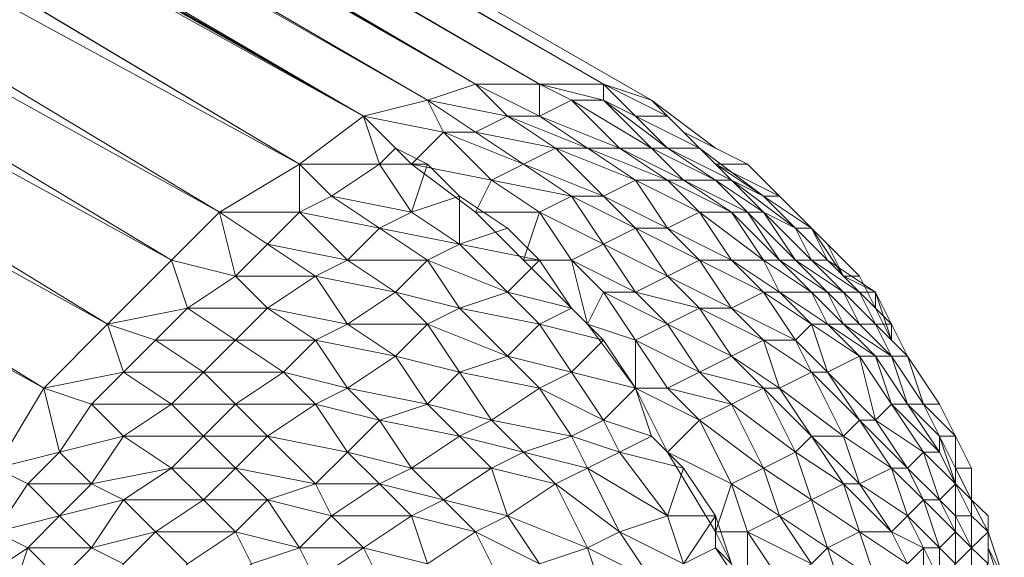
# Model space of a CAD drawing. Units: millimetres. Extents: x -49249 to -1606, y -21971 to 0.
# Drawn here: x -37090 to -37015, y -5749 to -5709 of the extents above; entities that cross this region are included whole.
import ezdxf

# ---------------------------------------------------------------- set-up
doc = ezdxf.new("R2010")
doc.units = ezdxf.units.MM
doc.header["$LTSCALE"] = 0.15
doc.layers.add('BOSS TAGS', color=7, linetype='Continuous')

# ---------------------------------------------------------------- blocks, each defined once
blk = doc.blocks.new('WMF13')
at = {"layer": 'BOSS TAGS', "color": 7, "lineweight": 0}
for points in [[(105151.4, -15638.7), (81411.6, -1984.7)], [(105151.4, -15638.7), (81411.6, -1984.7), (104892.5, -15552.4), (104547.3, -15552.4)], [(104892.5, -15552.4), (81411.6, -2070.9), (104547.3, -15552.4), (104202.2, -15552.4)], [(104547.3, -15552.4), (81411.6, -2157.2), (104202.2, -15552.4), (81411.6, -2334.9)], [(103943.3, -15638.7), (104202.2, -15552.4), (81411.6, -2507.5), (103943.3, -15638.7), (103598.1, -15725)], [(103943.3, -15638.7), (81411.6, -2766.3), (103598.1, -15725)], [(103598.1, -15725), (81411.6, -2938.9)], [(103598.1, -15725), (92461.7, -9415.7)], [(103598.1, -15725), (92548, -9415.7)], [(103598.1, -15725), (92375.4, -9502)], [(103253, -15983.9), (92375.4, -9502)], [(94705.3, -10882.6), (103253, -15983.9)], [(102821.5, -16242.7), (103253, -15983.9), (94360.1, -11146.6)], [(102562.7, -16501.6), (102821.5, -16242.7), (94360.1, -11146.6)], [(94101.2, -11405.4), (102821.5, -16242.7)], [(102217.5, -16846.8), (102562.7, -16501.6), (94101.2, -11405.4)], [(93756.1, -11664.3), (102562.7, -16501.6)], [(102217.5, -16846.8), (93756.1, -11664.3)], [(102217.5, -16846.8), (93497.2, -12009.5)], [(101613.5, -17623.4), (101872.4, -17191.9), (93497.2, -12009.5)], [(93152, -12354.6), (101872.4, -17191.9)], [(104202.2, -15552.4), (104547.3, -15725)], [(104202.2, -15811.3), (104374.8, -15725), (104202.2, -15552.4)], [(104374.8, -15725), (104547.3, -15725), (104547.3, -15552.4)], [(104547.3, -15552.4), (104892.5, -15638.7)], [(104719.9, -15638.7), (104547.3, -15552.4)], [(104719.9, -15638.7), (104892.5, -15638.7), (104892.5, -15552.4)], [(105237.6, -15725), (104892.5, -15552.4)], [(104892.5, -15552.4), (105065.1, -15725)], [(104892.5, -15552.4), (105151.4, -15638.7)], [(104029.6, -15811.3), (104202.2, -15811.3), (103943.3, -15638.7)], [(103943.3, -15638.7), (104374.8, -15725)], [(104029.6, -15811.3), (103943.3, -15638.7)], [(104547.3, -15725), (104719.9, -15638.7)], [(105151.4, -15897.6), (104719.9, -15638.7)], [(105065.1, -16070.1), (104806.2, -15897.6), (104978.8, -15897.6), (104719.9, -15638.7)], [(105151.4, -15897.6), (105237.6, -15897.6), (104892.5, -15638.7)], [(104892.5, -15638.7), (105065.1, -15725)], [(105151.4, -15897.6), (104892.5, -15638.7)], [(105237.6, -15725), (105323.9, -15811.3), (105151.4, -15638.7)], [(105496.5, -15897.6), (105151.4, -15638.7)], [(105237.6, -15725), (105151.4, -15638.7)], [(103253, -15983.9), (103598.1, -15725)], [(103770.7, -15897.6), (103598.1, -15725)], [(103684.4, -15983.9), (103598.1, -15725)], [(103857, -15983.9), (103598.1, -15725)], [(103598.1, -15725), (104029.6, -15811.3)], [(104633.6, -15897.6), (104806.2, -15897.6), (104374.8, -15725)], [(104633.6, -15897.6), (104374.8, -15725)], [(104547.3, -15725), (104978.8, -15897.6)], [(104806.2, -15897.6), (104547.3, -15725)], [(105065.1, -15725), (105410.2, -15897.6)], [(105237.6, -15897.6), (105065.1, -15725)], [(105065.1, -15725), (105237.6, -15725)], [(105496.5, -15983.9), (105237.6, -15725)], [(105237.6, -15897.6), (105410.2, -15897.6), (105237.6, -15725)], [(104029.6, -15811.3), (103857, -15983.9)], [(104461, -15983.9), (104029.6, -15811.3)], [(104288.5, -16070.1), (104029.6, -15811.3)], [(104461, -15983.9), (104633.6, -15897.6), (104202.2, -15811.3)], [(104461, -15983.9), (104202.2, -15811.3)], [(105496.5, -15983.9), (105669.1, -15983.9), (105323.9, -15811.3)], [(105496.5, -15983.9), (105323.9, -15811.3)], [(105323.9, -15811.3), (105496.5, -15897.6)], [(103684.4, -15983.9), (103770.7, -15897.6)], [(104547.3, -16501.6), (104374.8, -16329), (104115.9, -16156.4), (103943.3, -15983.9), (103770.7, -15897.6)], [(104892.5, -16156.4), (105065.1, -16070.1), (104633.6, -15897.6)], [(104892.5, -16156.4), (104633.6, -15897.6)], [(105065.1, -16070.1), (105237.6, -16070.1), (104806.2, -15897.6)], [(104978.8, -15897.6), (105323.9, -16070.1)], [(105237.6, -16070.1), (104978.8, -15897.6)], [(104978.8, -15897.6), (105151.4, -15897.6)], [(105496.5, -16070.1), (105151.4, -15897.6)], [(105237.6, -16070.1), (105323.9, -16070.1), (105151.4, -15897.6)], [(105496.5, -16070.1), (105582.8, -16070.1), (105237.6, -15897.6)], [(105496.5, -16070.1), (105237.6, -15897.6)], [(105410.2, -15897.6), (105755.4, -16156.4)], [(105582.8, -16070.1), (105410.2, -15897.6)], [(105410.2, -15897.6), (105496.5, -15983.9)], [(105669.1, -15983.9), (105496.5, -15897.6)], [(103080.4, -16415.3), (103253, -16242.7), (103253, -15983.9)], [(103253, -16242.7), (103425.6, -16156.4), (103253, -15983.9)], [(103425.6, -16156.4), (103684.4, -15983.9), (103253, -15983.9)], [(103943.3, -15983.9), (103684.4, -15983.9)], [(103857, -16242.7), (103684.4, -15983.9)], [(103857, -16242.7), (103943.3, -15983.9)], [(104202.2, -16242.7), (103857, -15983.9)], [(104202.2, -16242.7), (104288.5, -16070.1), (103857, -15983.9)], [(104288.5, -16070.1), (104461, -15983.9)], [(104892.5, -16156.4), (104461, -15983.9)], [(104719.9, -16156.4), (104461, -15983.9)], [(105841.7, -16156.4), (105496.5, -15983.9)], [(105582.8, -16070.1), (105755.4, -16156.4), (105496.5, -15983.9)], [(105841.7, -16156.4), (105928, -16242.7), (105669.1, -15983.9)], [(105841.7, -16156.4), (105669.1, -15983.9)], [(104719.9, -16156.4), (104288.5, -16070.1)], [(104547.3, -16242.7), (104288.5, -16070.1)], [(105237.6, -16329), (105410.2, -16242.7), (105065.1, -16070.1)], [(105237.6, -16329), (105065.1, -16070.1)], [(105410.2, -16242.7), (105582.8, -16242.7), (105237.6, -16070.1)], [(105410.2, -16242.7), (105237.6, -16070.1)], [(105323.9, -16070.1), (105669.1, -16242.7)], [(105582.8, -16242.7), (105323.9, -16070.1)], [(105323.9, -16070.1), (105496.5, -16070.1)], [(105755.4, -16242.7), (105496.5, -16070.1)], [(105582.8, -16242.7), (105669.1, -16242.7), (105496.5, -16070.1)], [(105755.4, -16242.7), (105928, -16329), (105582.8, -16070.1)], [(105755.4, -16242.7), (105582.8, -16070.1)], [(103684.4, -16329), (103857, -16242.7), (103425.6, -16156.4)], [(103684.4, -16329), (103425.6, -16156.4)], [(104115.9, -16415.3), (104115.9, -16156.4), (103857, -16242.7)], [(104547.3, -16242.7), (104719.9, -16156.4)], [(105065.1, -16329), (104719.9, -16156.4)], [(104892.5, -16415.3), (104719.9, -16156.4)], [(104719.9, -16156.4), (104892.5, -16156.4)], [(105237.6, -16329), (104892.5, -16156.4)], [(105065.1, -16329), (104892.5, -16156.4)], [(105755.4, -16156.4), (106014.3, -16329)], [(105928, -16329), (105755.4, -16156.4)], [(105755.4, -16156.4), (105841.7, -16156.4)], [(106100.5, -16415.3), (105841.7, -16156.4)], [(105928, -16329), (106014.3, -16329), (105841.7, -16156.4)], [(102907.8, -16587.9), (103080.4, -16415.3), (102821.5, -16242.7)], [(102821.5, -16242.7), (103253, -16242.7)], [(102907.8, -16587.9), (102821.5, -16242.7)], [(103511.9, -16501.6), (103684.4, -16329), (103253, -16242.7)], [(103511.9, -16501.6), (103253, -16242.7)], [(104115.9, -16415.3), (103857, -16242.7)], [(104461, -16501.6), (104202.2, -16242.7)], [(104461, -16501.6), (104547.3, -16242.7), (104202.2, -16242.7)], [(104892.5, -16415.3), (104547.3, -16242.7)], [(104719.9, -16501.6), (104547.3, -16242.7)], [(105582.8, -16501.6), (105755.4, -16501.6), (105410.2, -16242.7)], [(105582.8, -16501.6), (105410.2, -16242.7)], [(105755.4, -16501.6), (105841.7, -16501.6), (105582.8, -16242.7)], [(105755.4, -16501.6), (105582.8, -16242.7)], [(105669.1, -16242.7), (105928, -16501.6)], [(105841.7, -16501.6), (105669.1, -16242.7)], [(105669.1, -16242.7), (105755.4, -16242.7)], [(106014.3, -16501.6), (105755.4, -16242.7)], [(105841.7, -16501.6), (105928, -16501.6), (105755.4, -16242.7)], [(106100.5, -16415.3), (105928, -16242.7)], [(103943.3, -16501.6), (104115.9, -16415.3), (103684.4, -16329)], [(103943.3, -16501.6), (103684.4, -16329)], [(104374.8, -16329), (104115.9, -16415.3), (104547.3, -16501.6)], [(104892.5, -16415.3), (105065.1, -16329)], [(105410.2, -16501.6), (105065.1, -16329)], [(105237.6, -16587.9), (105065.1, -16329)], [(105065.1, -16329), (105237.6, -16329)], [(105582.8, -16501.6), (105237.6, -16329)], [(105410.2, -16501.6), (105237.6, -16329)], [(106014.3, -16501.6), (106100.5, -16501.6), (105928, -16329)], [(106014.3, -16501.6), (105928, -16329)], [(106014.3, -16329), (106186.8, -16587.9)], [(106100.5, -16501.6), (106014.3, -16329)], [(106014.3, -16329), (106100.5, -16415.3)], [(103339.3, -16587.9), (103511.9, -16501.6), (103080.4, -16415.3)], [(103339.3, -16587.9), (103080.4, -16415.3)], [(104374.8, -16674.2), (104115.9, -16415.3)], [(104719.9, -16501.6), (104892.5, -16415.3)], [(105237.6, -16587.9), (104892.5, -16415.3)], [(105065.1, -16674.2), (104892.5, -16415.3)], [(106273.1, -16587.9), (106100.5, -16415.3)], [(106100.5, -16501.6), (106186.8, -16587.9), (106100.5, -16415.3)], [(102649, -16760.5), (102907.8, -16587.9), (102562.7, -16501.6)], [(102649, -16760.5), (102562.7, -16501.6)], [(103770.7, -16674.2), (103943.3, -16501.6), (103511.9, -16501.6)], [(103770.7, -16674.2), (103511.9, -16501.6)], [(104374.8, -16674.2), (103943.3, -16501.6)], [(104115.9, -16760.5), (103943.3, -16501.6)], [(104374.8, -16674.2), (104547.3, -16501.6)], [(104806.2, -16846.8), (104461, -16501.6)], [(104806.2, -16846.8), (104719.9, -16501.6), (104461, -16501.6)], [(104719.9, -16760.5), (104547.3, -16501.6)], [(105065.1, -16674.2), (104719.9, -16501.6)], [(104806.2, -16846.8), (104892.5, -16674.2), (104719.9, -16501.6)], [(105237.6, -16587.9), (105410.2, -16501.6)], [(105755.4, -16674.2), (105410.2, -16501.6)], [(105582.8, -16760.5), (105410.2, -16501.6)], [(105410.2, -16501.6), (105582.8, -16501.6)], [(105841.7, -16674.2), (105582.8, -16501.6)], [(105755.4, -16674.2), (105582.8, -16501.6)], [(105841.7, -16674.2), (106014.3, -16674.2), (105755.4, -16501.6)], [(105841.7, -16674.2), (105755.4, -16501.6)], [(106014.3, -16674.2), (106100.5, -16674.2), (105841.7, -16501.6)], [(106014.3, -16674.2), (105841.7, -16501.6)], [(105928, -16501.6), (106186.8, -16674.2)], [(106100.5, -16674.2), (105928, -16501.6)], [(105928, -16501.6), (106014.3, -16501.6)], [(106273.1, -16674.2), (106014.3, -16501.6)], [(106100.5, -16674.2), (106186.8, -16674.2), (106014.3, -16501.6)], [(106273.1, -16674.2), (106359.4, -16674.2), (106100.5, -16501.6)], [(106273.1, -16674.2), (106100.5, -16501.6)], [(103080.4, -16760.5), (103339.3, -16587.9), (102907.8, -16587.9)], [(103080.4, -16760.5), (102907.8, -16587.9)], [(103511.9, -16846.8), (103770.7, -16674.2), (103339.3, -16587.9)], [(103511.9, -16846.8), (103339.3, -16587.9)], [(105065.1, -16674.2), (105237.6, -16587.9)], [(105582.8, -16760.5), (105237.6, -16587.9)], [(105410.2, -16760.5), (105237.6, -16587.9)], [(106186.8, -16587.9), (106359.4, -16760.5)], [(106359.4, -16674.2), (106186.8, -16587.9)], [(106186.8, -16587.9), (106273.1, -16587.9)], [(106359.4, -16674.2), (106359.4, -16760.5), (106273.1, -16587.9)], [(104115.9, -16760.5), (103770.7, -16674.2)], [(103943.3, -16846.8), (103770.7, -16674.2)], [(104115.9, -16760.5), (104374.8, -16674.2)], [(104719.9, -16760.5), (104374.8, -16674.2)], [(104547.3, -16846.8), (104374.8, -16674.2)], [(105065.1, -16933), (105237.6, -16846.8), (104892.5, -16674.2)], [(105065.1, -16933), (104892.5, -16674.2)], [(104892.5, -16674.2), (105065.1, -16674.2)], [(105410.2, -16760.5), (105065.1, -16674.2)], [(105237.6, -16846.8), (105065.1, -16674.2)], [(105582.8, -16760.5), (105755.4, -16674.2)], [(106014.3, -16846.8), (105755.4, -16674.2)], [(105928, -16933), (105755.4, -16674.2)], [(105755.4, -16674.2), (105841.7, -16674.2)], [(106100.5, -16846.8), (105841.7, -16674.2)], [(106014.3, -16846.8), (105841.7, -16674.2)], [(106100.5, -16846.8), (106186.8, -16846.8), (106014.3, -16674.2)], [(106100.5, -16846.8), (106014.3, -16674.2)], [(106186.8, -16846.8), (106273.1, -16846.8), (106100.5, -16674.2)], [(106186.8, -16846.8), (106100.5, -16674.2)], [(106186.8, -16674.2), (106359.4, -16846.8)], [(106273.1, -16846.8), (106186.8, -16674.2)], [(106186.8, -16674.2), (106273.1, -16674.2)], [(106445.7, -16846.8), (106273.1, -16674.2)], [(106273.1, -16846.8), (106359.4, -16846.8), (106273.1, -16674.2)], [(106445.7, -16846.8), (106445.7, -16933), (106359.4, -16674.2)], [(106445.7, -16846.8), (106359.4, -16674.2)], [(102303.8, -17105.6), (102476.4, -16933), (102217.5, -16846.8), (102649, -16760.5), (102476.4, -16933)], [(103080.4, -16760.5), (102649, -16760.5)], [(102907.8, -16933), (102649, -16760.5)], [(102907.8, -16933), (103080.4, -16760.5)], [(103339.3, -16933), (103511.9, -16846.8), (103080.4, -16760.5)], [(103339.3, -16933), (103080.4, -16760.5)], [(103943.3, -16846.8), (104115.9, -16760.5)], [(104547.3, -16846.8), (104115.9, -16760.5)], [(104374.8, -17019.3), (104115.9, -16760.5)], [(104547.3, -16846.8), (104719.9, -16760.5)], [(105755.4, -18658.8), (105669.1, -18400), (105582.8, -18141.1), (105496.5, -17882.2), (105323.9, -17623.4), (105151.4, -17450.8), (105065.1, -17191.9), (104892.5, -16933), (104719.9, -16760.5)], [(105237.6, -16846.8), (105410.2, -16760.5)], [(105755.4, -16933), (105410.2, -16760.5)], [(105410.2, -16760.5), (105582.8, -16760.5)], [(105582.8, -17019.3), (105410.2, -16760.5)], [(105928, -16933), (105582.8, -16760.5)], [(105755.4, -16933), (105582.8, -16760.5)], [(106445.7, -16933), (106359.4, -16760.5)], [(101872.4, -17191.9), (102217.5, -16846.8)], [(102131.2, -17278.2), (102303.8, -17105.6), (102217.5, -16846.8)], [(103943.3, -16846.8), (103511.9, -16846.8)], [(103770.7, -17019.3), (103511.9, -16846.8)], [(103770.7, -17019.3), (103943.3, -16846.8)], [(104374.8, -17019.3), (103943.3, -16846.8)], [(104115.9, -17105.6), (103943.3, -16846.8)], [(104374.8, -17019.3), (104547.3, -16846.8)], [(104892.5, -16933), (104547.3, -16846.8)], [(104719.9, -17105.6), (104547.3, -16846.8)], [(105065.1, -17191.9), (104806.2, -16846.8)], [(105065.1, -17191.9), (105065.1, -16933), (104806.2, -16846.8)], [(105410.2, -17105.6), (105582.8, -17019.3), (105237.6, -16846.8)], [(105410.2, -17105.6), (105237.6, -16846.8)], [(105928, -16933), (106014.3, -16846.8)], [(106273.1, -17019.3), (106014.3, -16846.8)], [(106100.5, -17105.6), (106014.3, -16846.8)], [(106014.3, -16846.8), (106100.5, -16846.8)], [(106359.4, -17019.3), (106100.5, -16846.8)], [(106273.1, -17019.3), (106100.5, -16846.8)], [(106359.4, -17019.3), (106445.7, -17019.3), (106186.8, -16846.8)], [(106359.4, -17019.3), (106186.8, -16846.8)], [(106445.7, -17019.3), (106273.1, -16846.8)], [(106445.7, -17019.3), (106273.1, -16846.8)], [(106359.4, -16846.8), (106532, -17019.3)], [(106445.7, -17019.3), (106359.4, -16846.8)], [(106359.4, -16846.8), (106445.7, -16846.8)], [(106532, -17019.3), (106445.7, -16846.8)], [(106445.7, -17019.3), (106532, -17019.3), (106445.7, -16846.8)], [(102735.2, -17105.6), (102907.8, -16933), (102476.4, -16933)], [(102735.2, -17105.6), (102476.4, -16933)], [(103166.7, -17105.6), (103339.3, -16933), (102907.8, -16933)], [(103166.7, -17105.6), (102907.8, -16933)], [(103770.7, -17019.3), (103339.3, -16933)], [(103511.9, -17191.9), (103339.3, -16933)], [(104719.9, -17105.6), (104892.5, -16933)], [(105237.6, -17191.9), (105410.2, -17105.6), (105065.1, -16933)], [(105237.6, -17191.9), (105065.1, -16933)], [(105582.8, -17019.3), (105755.4, -16933)], [(106014.3, -17105.6), (105755.4, -16933)], [(105755.4, -16933), (105928, -16933)], [(105841.7, -17191.9), (105755.4, -16933)], [(106100.5, -17105.6), (105928, -16933)], [(106014.3, -17105.6), (105928, -16933)], [(106532, -17019.3), (106445.7, -16933)], [(103511.9, -17191.9), (103770.7, -17019.3)], [(104115.9, -17105.6), (103770.7, -17019.3)], [(103943.3, -17278.2), (103770.7, -17019.3)], [(104115.9, -17105.6), (104374.8, -17019.3)], [(104719.9, -17105.6), (104374.8, -17019.3)], [(104547.3, -17191.9), (104374.8, -17019.3)], [(105755.4, -17191.9), (105841.7, -17191.9), (105582.8, -17019.3)], [(105755.4, -17191.9), (105582.8, -17019.3)], [(106100.5, -17105.6), (106273.1, -17019.3)], [(106445.7, -17278.2), (106273.1, -17019.3)], [(106359.4, -17364.5), (106273.1, -17019.3)], [(106273.1, -17019.3), (106359.4, -17019.3)], [(106532, -17278.2), (106359.4, -17019.3)], [(106445.7, -17278.2), (106359.4, -17019.3)], [(106618.3, -17278.2), (106445.7, -17019.3)], [(106532, -17278.2), (106618.3, -17278.2), (106445.7, -17019.3)], [(106532, -17278.2), (106445.7, -17019.3)], [(106618.3, -17278.2), (106704.6, -17278.2), (106532, -17019.3)], [(106618.3, -17278.2), (106532, -17019.3)], [(101872.4, -17191.9), (102303.8, -17105.6)], [(102562.7, -17278.2), (102735.2, -17105.6), (102303.8, -17105.6)], [(102562.7, -17278.2), (102303.8, -17105.6)], [(102907.8, -17278.2), (103166.7, -17105.6), (102735.2, -17105.6)], [(102907.8, -17278.2), (102735.2, -17105.6)], [(103511.9, -17191.9), (103166.7, -17105.6)], [(103339.3, -17278.2), (103166.7, -17105.6)], [(103943.3, -17278.2), (104115.9, -17105.6)], [(104547.3, -17191.9), (104115.9, -17105.6)], [(104288.5, -17364.5), (104115.9, -17105.6)], [(104547.3, -17191.9), (104719.9, -17105.6)], [(105065.1, -17191.9), (104719.9, -17105.6)], [(104892.5, -17364.5), (104719.9, -17105.6)], [(105582.8, -17278.2), (105755.4, -17191.9), (105410.2, -17105.6)], [(105582.8, -17278.2), (105410.2, -17105.6)], [(105841.7, -17191.9), (106014.3, -17105.6)], [(106273.1, -17364.5), (106014.3, -17105.6)], [(106014.3, -17105.6), (106100.5, -17105.6)], [(106186.8, -17450.8), (106014.3, -17105.6)], [(106359.4, -17364.5), (106100.5, -17105.6)], [(106273.1, -17364.5), (106100.5, -17105.6)], [(101958.6, -17537.1), (102131.2, -17278.2), (101872.4, -17191.9)], [(101958.6, -17537.1), (101872.4, -17191.9)], [(103339.3, -17278.2), (103511.9, -17191.9)], [(103943.3, -17278.2), (103511.9, -17191.9)], [(103684.4, -17364.5), (103511.9, -17191.9)], [(104288.5, -17364.5), (104547.3, -17191.9)], [(104892.5, -17364.5), (104547.3, -17191.9)], [(104719.9, -17450.8), (104547.3, -17191.9)], [(104892.5, -17364.5), (105065.1, -17191.9)], [(105237.6, -17537.1), (105065.1, -17191.9)], [(105237.6, -17537.1), (105410.2, -17364.5), (105065.1, -17191.9)], [(105410.2, -17364.5), (105237.6, -17191.9), (105065.1, -17191.9)], [(105410.2, -17364.5), (105582.8, -17278.2), (105237.6, -17191.9)], [(106014.3, -17795.9), (105928, -17537.1), (106014.3, -17450.8), (105755.4, -17191.9)], [(105928, -17537.1), (105755.4, -17191.9)], [(106014.3, -17450.8), (106186.8, -17450.8), (105841.7, -17191.9)], [(106014.3, -17450.8), (105841.7, -17191.9)], [(102303.8, -17450.8), (102562.7, -17278.2), (102131.2, -17278.2)], [(102303.8, -17450.8), (102131.2, -17278.2)], [(102735.2, -17450.8), (102907.8, -17278.2), (102562.7, -17278.2)], [(102735.2, -17450.8), (102562.7, -17278.2)], [(103339.3, -17278.2), (102907.8, -17278.2)], [(103080.4, -17450.8), (102907.8, -17278.2)], [(103080.4, -17450.8), (103339.3, -17278.2)], [(103684.4, -17364.5), (103339.3, -17278.2)], [(103511.9, -17537.1), (103339.3, -17278.2)], [(103684.4, -17364.5), (103943.3, -17278.2)], [(104288.5, -17364.5), (103943.3, -17278.2)], [(104115.9, -17450.8), (103943.3, -17278.2)], [(105841.7, -17882.2), (105755.4, -17623.4), (105928, -17537.1), (105582.8, -17278.2)], [(105755.4, -17623.4), (105582.8, -17278.2)], [(106359.4, -17364.5), (106445.7, -17278.2)], [(106704.6, -17537.1), (106445.7, -17278.2)], [(106618.3, -17537.1), (106445.7, -17278.2)], [(106445.7, -17278.2), (106532, -17278.2)], [(106704.6, -17450.8), (106532, -17278.2)], [(106704.6, -17537.1), (106532, -17278.2)], [(106790.9, -17450.8), (106618.3, -17278.2)], [(106704.6, -17450.8), (106790.9, -17450.8), (106618.3, -17278.2)], [(106704.6, -17450.8), (106618.3, -17278.2)], [(106790.9, -17450.8), (106704.6, -17278.2)], [(106790.9, -17450.8), (106704.6, -17278.2)], [(103511.9, -17537.1), (103684.4, -17364.5)], [(104115.9, -17450.8), (103684.4, -17364.5)], [(103857, -17623.4), (103684.4, -17364.5)], [(104115.9, -17450.8), (104288.5, -17364.5)], [(104719.9, -17450.8), (104288.5, -17364.5)], [(104461, -17537.1), (104288.5, -17364.5)], [(104719.9, -17450.8), (104892.5, -17364.5)], [(105151.4, -17450.8), (104892.5, -17364.5)], [(104978.8, -17537.1), (104892.5, -17364.5)], [(105582.8, -17709.6), (105755.4, -17623.4), (105410.2, -17364.5)], [(105582.8, -17709.6), (105410.2, -17364.5)], [(106186.8, -17450.8), (106273.1, -17364.5)], [(106532, -17623.4), (106273.1, -17364.5)], [(106445.7, -17623.4), (106273.1, -17364.5)], [(106273.1, -17364.5), (106359.4, -17364.5)], [(106618.3, -17537.1), (106359.4, -17364.5)], [(106532, -17623.4), (106359.4, -17364.5)], [(102131.2, -17709.6), (102303.8, -17450.8), (101958.6, -17537.1)], [(102562.7, -17623.4), (102735.2, -17450.8), (102303.8, -17450.8)], [(102562.7, -17623.4), (102303.8, -17450.8)], [(103080.4, -17450.8), (102735.2, -17450.8)], [(102907.8, -17623.4), (102735.2, -17450.8)], [(102907.8, -17623.4), (103080.4, -17450.8)], [(103511.9, -17537.1), (103080.4, -17450.8)], [(103339.3, -17709.6), (103080.4, -17450.8)], [(103857, -17623.4), (104115.9, -17450.8)], [(104461, -17537.1), (104115.9, -17450.8)], [(104288.5, -17623.4), (104115.9, -17450.8)], [(104461, -17537.1), (104719.9, -17450.8)], [(104978.8, -17537.1), (104719.9, -17450.8)], [(104806.2, -17623.4), (104719.9, -17450.8)], [(104978.8, -17537.1), (105151.4, -17450.8)], [(105928, -17537.1), (106186.8, -17709.6), (106014.3, -17450.8)], [(106186.8, -17709.6), (106273.1, -17709.6), (106014.3, -17450.8)], [(106186.8, -17709.6), (106445.7, -17968.5), (106273.1, -17709.6), (106445.7, -17623.4), (106186.8, -17450.8)], [(106273.1, -17709.6), (106186.8, -17450.8)], [(106790.9, -17623.4), (106704.6, -17450.8)], [(106790.9, -17709.6), (106704.6, -17450.8)], [(106704.6, -17537.1), (106704.6, -17450.8)], [(106790.9, -17537.1), (106790.9, -17450.8)], [(106790.9, -17623.4), (106877.1, -17623.4), (106790.9, -17450.8)], [(106790.9, -17623.4), (106790.9, -17450.8)], [(101786.1, -17709.6), (101958.6, -17537.1), (101613.5, -17623.4)], [(102131.2, -17709.6), (101958.6, -17537.1)], [(103339.3, -17709.6), (103511.9, -17537.1)], [(103857, -17623.4), (103511.9, -17537.1)], [(103684.4, -17709.6), (103511.9, -17537.1)], [(104288.5, -17623.4), (104461, -17537.1)], [(104806.2, -17623.4), (104461, -17537.1)], [(104633.6, -17709.6), (104461, -17537.1)], [(104806.2, -17623.4), (104978.8, -17537.1)], [(105323.9, -17623.4), (104978.8, -17537.1)], [(105237.6, -17882.2), (104978.8, -17537.1)], [(105496.5, -17968.5), (105237.6, -17537.1)], [(105496.5, -17968.5), (105582.8, -17709.6), (105237.6, -17537.1)], [(106532, -17623.4), (106618.3, -17537.1)], [(106790.9, -17709.6), (106618.3, -17537.1)], [(106704.6, -17795.9), (106618.3, -17537.1)], [(106618.3, -17537.1), (106704.6, -17537.1)], [(106790.9, -17709.6), (106704.6, -17537.1)], [(106790.9, -17709.6), (106704.6, -17537.1)], [(101613.5, -17968.5), (101786.1, -17709.6), (101613.5, -17623.4)], [(102303.8, -17795.9), (102562.7, -17623.4), (102131.2, -17709.6)], [(102907.8, -17623.4), (102562.7, -17623.4)], [(102735.2, -17795.9), (102562.7, -17623.4)], [(102735.2, -17795.9), (102907.8, -17623.4)], [(103339.3, -17709.6), (102907.8, -17623.4)], [(103080.4, -17795.9), (102907.8, -17623.4)], [(103684.4, -17709.6), (103857, -17623.4)], [(104288.5, -17623.4), (103857, -17623.4)], [(104029.6, -17795.9), (103857, -17623.4)], [(104029.6, -17795.9), (104288.5, -17623.4)], [(104633.6, -17709.6), (104288.5, -17623.4)], [(104374.8, -17882.2), (104288.5, -17623.4)], [(104633.6, -17709.6), (104806.2, -17623.4)], [(105237.6, -17882.2), (104806.2, -17623.4)], [(104978.8, -17968.5), (104806.2, -17623.4)], [(105237.6, -17882.2), (105323.9, -17623.4)], [(105841.7, -17882.2), (106014.3, -17795.9), (105755.4, -17623.4)], [(106532, -17882.2), (106618.3, -17795.9), (106445.7, -17623.4)], [(106532, -17882.2), (106445.7, -17623.4)], [(106445.7, -17623.4), (106532, -17623.4)], [(106704.6, -17795.9), (106532, -17623.4)], [(106618.3, -17795.9), (106532, -17623.4)], [(106877.1, -17795.9), (106790.9, -17623.4)], [(106877.1, -17795.9), (106790.9, -17623.4)], [(106790.9, -17709.6), (106790.9, -17623.4)], [(106877.1, -17795.9), (106877.1, -17623.4)], [(101958.6, -17882.2), (102131.2, -17709.6), (101786.1, -17709.6)], [(101958.6, -17882.2), (101786.1, -17709.6)], [(102303.8, -17795.9), (102131.2, -17709.6)], [(103080.4, -17795.9), (103339.3, -17709.6)], [(103684.4, -17709.6), (103339.3, -17709.6)], [(103425.6, -17882.2), (103339.3, -17709.6)], [(103425.6, -17882.2), (103684.4, -17709.6)], [(104029.6, -17795.9), (103684.4, -17709.6)], [(103857, -17882.2), (103684.4, -17709.6)], [(104374.8, -17882.2), (104633.6, -17709.6)], [(104978.8, -17968.5), (104633.6, -17709.6)], [(104806.2, -18054.8), (104633.6, -17709.6)], [(105669.1, -17968.5), (105841.7, -17882.2), (105582.8, -17709.6)], [(105669.1, -17968.5), (105582.8, -17709.6)], [(106014.3, -17795.9), (106186.8, -17709.6)], [(106273.1, -17968.5), (106186.8, -17709.6)], [(106445.7, -17968.5), (106532, -17882.2), (106273.1, -17709.6)], [(106704.6, -17795.9), (106790.9, -17709.6)], [(106877.1, -17795.9), (106790.9, -17709.6)], [(106877.1, -17882.2), (106790.9, -17709.6)], [(106790.9, -17882.2), (106790.9, -17709.6)], [(102131.2, -18054.8), (102303.8, -17795.9), (101958.6, -17882.2)], [(102735.2, -17795.9), (102303.8, -17795.9)], [(102476.4, -17968.5), (102303.8, -17795.9)], [(102476.4, -17968.5), (102735.2, -17795.9)], [(103080.4, -17795.9), (102735.2, -17795.9)], [(102907.8, -17968.5), (102735.2, -17795.9)], [(102907.8, -17968.5), (103080.4, -17795.9)], [(103425.6, -17882.2), (103080.4, -17795.9)], [(103253, -18054.8), (103080.4, -17795.9)], [(103857, -17882.2), (104029.6, -17795.9)], [(104374.8, -17882.2), (104029.6, -17795.9)], [(104202.2, -17968.5), (104029.6, -17795.9)], [(106100.5, -18054.8), (106273.1, -17968.5), (106014.3, -17795.9)], [(106100.5, -18054.8), (106014.3, -17795.9)], [(106704.6, -18054.8), (106790.9, -17968.5), (106618.3, -17795.9)], [(106618.3, -17795.9), (106704.6, -17795.9)], [(106704.6, -18054.8), (106618.3, -17795.9)], [(106790.9, -17882.2), (106704.6, -17795.9)], [(106790.9, -17968.5), (106704.6, -17795.9)], [(106968.5, -17882.2), (106877.1, -17795.9), (106968.5, -17968.5)], [(106968.5, -17968.5), (106877.1, -17795.9)], [(106877.1, -17882.2), (106877.1, -17795.9)], [(101786.1, -18054.8), (101958.6, -17882.2), (101613.5, -17968.5)], [(102131.2, -18054.8), (101958.6, -17882.2)], [(103253, -18054.8), (103425.6, -17882.2)], [(103857, -17882.2), (103425.6, -17882.2)], [(103598.1, -18054.8), (103425.6, -17882.2)], [(103598.1, -18054.8), (103857, -17882.2)], [(104202.2, -17968.5), (103857, -17882.2)], [(103943.3, -18141.1), (103857, -17882.2)], [(104202.2, -17968.5), (104374.8, -17882.2)], [(104806.2, -18054.8), (104374.8, -17882.2)], [(104547.3, -18141.1), (104374.8, -17882.2)], [(104978.8, -17968.5), (105237.6, -17882.2)], [(105496.5, -17882.2), (105237.6, -17882.2)], [(105323.9, -18141.1), (105237.6, -17882.2)], [(105323.9, -18141.1), (105496.5, -17882.2)], [(105496.5, -18054.8), (105496.5, -17882.2)], [(106014.3, -18141.1), (106100.5, -18054.8), (105841.7, -17882.2)], [(106014.3, -18141.1), (105841.7, -17882.2)], [(106445.7, -17968.5), (106618.3, -18054.8), (106532, -17882.2)], [(106618.3, -18054.8), (106704.6, -18054.8), (106532, -17882.2)], [(106877.1, -18054.8), (106790.9, -17882.2)], [(106877.1, -18054.8), (106790.9, -17882.2)], [(106790.9, -17882.2), (106877.1, -17882.2)], [(106790.9, -17968.5), (106790.9, -17882.2)], [(106968.5, -17968.5), (106877.1, -17882.2)], [(106877.1, -18054.8), (106877.1, -17882.2)], [(106968.5, -17968.5), (106968.5, -17882.2)], [(106968.5, -17968.5), (106968.5, -17882.2)], [(101786.1, -18054.8), (101613.5, -17968.5)], [(102476.4, -17968.5), (102131.2, -18054.8)], [(102303.8, -18141.1), (102476.4, -17968.5)], [(102907.8, -17968.5), (102476.4, -17968.5)], [(102476.4, -18313.7), (102649, -18141.1), (102476.4, -17968.5)], [(102649, -18141.1), (102907.8, -17968.5)], [(102821.5, -18313.7), (102994.1, -18141.1), (102907.8, -17968.5)], [(103253, -18054.8), (102907.8, -17968.5)], [(103943.3, -18141.1), (104202.2, -17968.5)], [(104547.3, -18141.1), (104202.2, -17968.5)], [(104374.8, -18313.7), (104202.2, -17968.5)], [(104806.2, -18054.8), (104978.8, -17968.5)], [(105323.9, -18141.1), (104978.8, -17968.5)], [(105151.4, -18227.4), (104978.8, -17968.5)], [(105669.1, -18313.7), (105496.5, -17968.5)], [(105669.1, -18313.7), (105669.1, -17968.5), (105496.5, -17968.5)], [(105841.7, -18227.4), (106014.3, -18141.1), (105669.1, -17968.5)], [(105841.7, -18227.4), (105669.1, -17968.5)], [(106273.1, -17968.5), (106532, -18141.1), (106445.7, -17968.5)], [(106273.1, -17968.5), (106445.7, -17968.5)], [(106359.4, -18227.4), (106273.1, -17968.5)], [(106790.9, -18141.1), (106877.1, -18054.8), (106790.9, -17968.5)], [(106790.9, -18141.1), (106790.9, -17968.5)], [(106877.1, -18054.8), (106968.5, -17968.5)], [(106968.5, -18054.8), (107054.8, -18227.4), (106968.5, -17968.5)], [(106968.5, -18054.8), (106968.5, -17968.5)], [(106968.5, -18141.1), (106968.5, -17968.5)], [(101699.8, -18313.7), (101786.1, -18054.8), (101527.2, -18227.4)], [(101958.6, -18227.4), (102131.2, -18054.8), (101786.1, -18054.8)], [(101958.6, -18227.4), (101786.1, -18054.8)], [(102131.2, -18400), (102303.8, -18141.1), (102131.2, -18054.8)], [(102994.1, -18141.1), (103253, -18054.8)], [(103166.7, -18313.7), (103339.3, -18227.4), (103253, -18054.8)], [(103598.1, -18054.8), (103253, -18054.8)], [(103339.3, -18227.4), (103598.1, -18054.8)], [(103511.9, -18400), (103684.4, -18227.4), (103598.1, -18054.8)], [(103943.3, -18141.1), (103598.1, -18054.8)], [(104547.3, -18141.1), (104806.2, -18054.8)], [(105151.4, -18227.4), (104806.2, -18054.8)], [(104892.5, -18313.7), (104806.2, -18054.8)], [(105496.5, -18054.8), (105323.9, -18141.1)], [(105496.5, -18054.8), (105582.8, -18141.1)], [(105669.1, -18313.7), (105496.5, -18054.8)], [(106186.8, -18313.7), (106359.4, -18227.4), (106100.5, -18054.8)], [(106186.8, -18313.7), (106100.5, -18054.8)], [(106532, -18141.1), (106618.3, -18054.8)], [(106618.3, -18054.8), (106704.6, -18227.4), (106704.6, -18054.8)], [(106618.3, -18227.4), (106618.3, -18054.8)], [(106704.6, -18227.4), (106790.9, -18141.1), (106704.6, -18054.8)], [(106968.5, -18141.1), (106877.1, -18054.8)], [(106968.5, -18141.1), (106877.1, -18054.8)], [(106877.1, -18227.4), (106968.5, -18141.1), (106877.1, -18054.8)], [(106877.1, -18227.4), (106877.1, -18054.8)], [(107054.8, -18313.7), (106968.5, -18054.8)], [(106968.5, -18141.1), (106968.5, -18054.8)]]:
    blk.add_lwpolyline(points, dxfattribs=at)

msp = doc.modelspace()

# ---------------------------------------------------------------- block references
at = {"layer": 'BOSS TAGS', "xscale": 0.014, "yscale": 0.014, "zscale": 0.014}
msp.add_blockref('WMF13', (-38513.998, -5495.678), dxfattribs=at)

doc.saveas('drawing.dxf')
